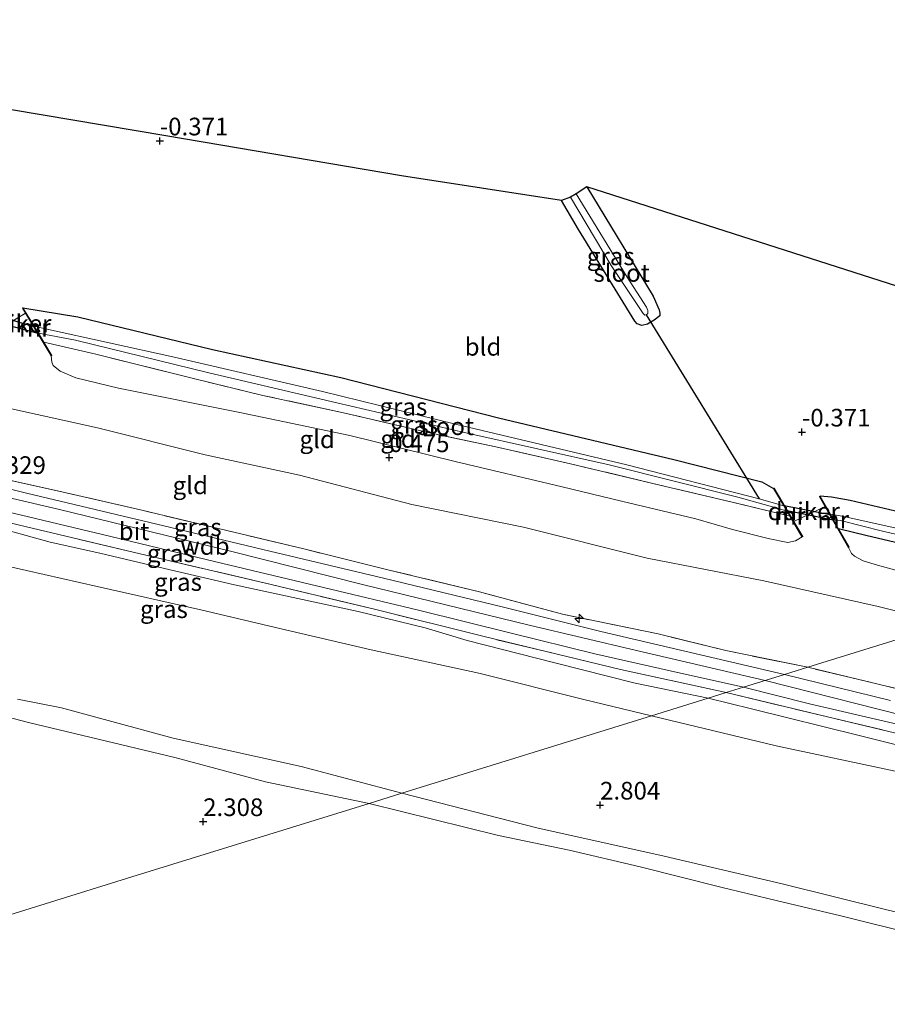
# Model space of a CAD drawing. Units: metres. Extents: x 89995 to 100006, y 412499 to 415048.
# Drawn here: x 97476 to 97599, y 414320 to 414460 of the extents above; entities that cross this region are included whole.
import ezdxf
from ezdxf.enums import TextEntityAlignment as Align

# ---------------------------------------------------------------- set-up
doc = ezdxf.new("R2010")
doc.units = ezdxf.units.M
doc.linetypes.add('IE-TERREINAFSCHEIDING', pattern=[10, 8, -2])
doc.layers.get('0').update_dxf_attribs({"lineweight": 25})
for name, color, linetype, lineweight in [('B-ME-AL-OVERIG-S-B1', 7, 'Continuous', 18), ('B-ME-GW-KRUINLIJN-L-B1', 93, 'Continuous', 18), ('B-ME-GW-TEENLIJN-L-B1', 93, 'Continuous', 18), ('B-ME-IE-GRASLAND-GV-B6', 93, 'Continuous', 18), ('B-ME-IE-GRONDWERKLIJN-GROND_INGERICHT-GV-B6', 253, 'Continuous', 18), ('B-ME-IE-HULPGEOMETRIE-L-B1', 53, 'Continuous', 18), ('B-ME-IE-TERREINAFSCHEIDING-DOORGANG-L-B1', 8, 'IE-TERREINAFSCHEIDING-KUNSTMATIG-OPEN', 18), ('B-ME-IE-TERREINAFSCHEIDING-RASTERHEKWERK-L-B1', 8, 'IE-TERREINAFSCHEIDING', 18), ('B-ME-MW-MUUR-GV-B6', 8, 'IE-TERREINAFSCHEIDING-KUNSTMATIG', 18), ('B-ME-OG-WATER-GV-B6', 153, 'Continuous', 18), ('B-ME-VH-VERH_SOORT-BITUMEN-GV-B6', 8, 'IE-TERREINAFSCHEIDING-NATUURLIJK-HOUTWAL', 18)]:
    doc.layers.add(name, color=color, linetype=linetype, lineweight=lineweight)
for name, color, linetype in [('B-ME-GW-HOOGTEPUNT-S-B1', 10, 'Continuous'), ('B-ME-GW-INSTEEKWATERGANG-L-B1', 10, 'Continuous'), ('B-ME-KG-KADASTRAAL-OPNAMEDTMGRENS-L-B1', 10, 'Continuous'), ('B-ME-KW-DUIKER-GV-B6', 10, 'Continuous'), ('B-ME-KW-DUIKER-L-B1', 10, 'Continuous')]:
    doc.layers.add(name, color=color, linetype=linetype)
doc.styles.add('NLCS-ISO', font='NLCS-ISO.TTF')
doc.linetypes.add('IE-TERREINAFSCHEIDING-KUNSTMATIG', pattern='A,4,[82,NLCS.SHX,S=0.75,R=90,X=0,Y=0],4,-2', length=10)
doc.linetypes.add('IE-TERREINAFSCHEIDING-KUNSTMATIG-OPEN', pattern='A,7,-1.5,[67,NLCS.SHX,S=0.75,R=0,X=0,Y=0],-1.5', length=10)
doc.linetypes.add('IE-TERREINAFSCHEIDING-NATUURLIJK-HOUTWAL', pattern='A,7,-1.5,[67,NLCS.SHX,S=0.75,R=45,X=0,Y=0],-1.5,7,-1.5,[70,NLCS.SHX,S=0.75,R=0,X=0,Y=0],-1.5', length=20)

# ---------------------------------------------------------------- blocks, each defined once
blk = doc.blocks.new('hecto')
for p, q in [((0, 0.625), (-0.625, 0)), ((0, -0.625), (0, 0.625)), ((-0.625, 0), (0.625, 0)), ((0.625, 0), (0, -0.625))]:
    blk.add_line(p, q)
blk = doc.blocks.new('hoogtepunt')
for p, q in [((-0.5, 0), (0.5, 0)), ((0, 0.5), (0, -0.5))]:
    blk.add_line(p, q)

msp = doc.modelspace()

# ---------------------------------------------------------------- linework, layer by layer
at = {"layer": 'B-ME-GW-INSTEEKWATERGANG-L-B1'}
for p, q in [((97476.317, 414418.691, -0.183), (97476.403, 414418.743, -0.183)), ((97480.494, 414412.001, 0.263), (97479.346, 414413.892, -1.196)), ((97480.494, 414412.001, 0.263), (97480.409, 414411.949, 0.263)), ((97582.639, 414393.147, -0.183), (97582.725, 414393.198, -0.183)), ((97589.123, 414392.037, -0.136), (97589.21, 414392.086, -0.136)), ((97586.666, 414386.323, 0.24), (97584.952, 414389.227, -0.922)), ((97586.752, 414386.374, 0.24), (97586.666, 414386.323, 0.24)), ((97593.315, 414384.831, 0.287), (97591.834, 414387.45, -1.24)), ((97593.228, 414384.782, 0.287), (97593.315, 414384.831, 0.287))]:
    msp.add_line(p, q, dxfattribs=at)
for points in [[(97556.216, 414435.838, -0.399), (97565.592, 414420.375, -0.418), (97566.453, 414418.462, -0.559), (97566.549, 414417.976, -0.841), (97566.518, 414417.601, -0.982), (97565.715, 414416.977, -0.888), (97564.766, 414416.428, -0.841), (97563.986, 414416.206, -0.818), (97563.302, 414416.442, -0.794), (97562.985, 414416.857, -0.771), (97554.999, 414429.827, -0.7), (97552.616, 414433.916, -0.71)], [(97476.317, 414418.691, -0.183), (97476.742, 414417.991, -0.137), (97480.409, 414411.949, 0.263)], [(97476.403, 414418.743, -0.183), (97484.17, 414417.436, -0.515), (97503.226, 414412.829, -0.495), (97521.399, 414408.846, -0.359), (97543.712, 414403.144, -0.534), (97568.507, 414397.258, -0.417), (97580.962, 414394.12, -0.378), (97582.639, 414393.147, -0.183)], [(97586.752, 414386.374, 0.24), (97585.514, 414388.471, 0.109), (97582.725, 414393.198, -0.183)], [(97589.123, 414392.037, -0.136), (97589.919, 414390.63, -0.054), (97593.228, 414384.782, 0.287)], [(97633.415, 414382.08, -0.543), (97617.85, 414385.566, -0.524), (97605.511, 414388.604, -0.504), (97593.481, 414391.463, -0.426), (97590.834, 414391.922, -0.348), (97589.21, 414392.086, -0.136)], [(97624.944, 414379.453, -0.939), (97615.104, 414381.706, -1.075), (97603.493, 414384.676, -0.997), (97595.852, 414386.452, -0.997), (97591.834, 414387.45, -1.24)]]:
    msp.add_polyline3d(points, dxfattribs=at)
at = {"layer": 'B-ME-GW-KRUINLIJN-L-B1'}
for points in [[(97480.409, 414411.949, 0.263), (97480.468, 414411.059, 0.127), (97480.684, 414410.548, 0.185), (97481.687, 414409.786, 0.263), (97483.866, 414408.823, 0.38), (97489.922, 414407.343, 0.302), (97507.082, 414403.917, 0.205), (97522.679, 414400.643, 0.166), (97537.55, 414396.958, -0.107), (97552.704, 414393.415, -0.088), (97561.087, 414391.373, -0.068), (97571.646, 414388.847, 0.127), (97576.828, 414387.338, 0.088), (97581.861, 414386.058, 0.049), (97584.644, 414385.491, 0.205), (97585.718, 414385.762, 0.263), (97586.666, 414386.323, 0.24)], [(97581.436, 414365.963, 4.527), (97563.242, 414370.207, 4.545), (97548.052, 414373.813, 4.509), (97524.452, 414379.575, 4.527), (97505.765, 414384.266, 4.509), (97481.563, 414390.161, 4.527), (97460.158, 414395.187, 4.491), (97439.195, 414400.216, 4.545), (97415.63, 414405.823, 4.54)], [(97573.363, 414363.46, 4.349), (97563.041, 414365.613, 4.437), (97551.668, 414368.491, 4.419), (97539.255, 414371.646, 4.437), (97533.333, 414373.429, 4.402), (97523.837, 414375.758, 4.419), (97515.318, 414377.586, 4.454), (97506.35, 414379.541, 4.384), (97496.438, 414381.826, 4.419), (97487.261, 414384.009, 4.419), (97480.253, 414385.577, 4.454), (97471.202, 414388.072, 4.507), (97460.804, 414390.245, 4.507), (97448.021, 414393.145, 4.454), (97441.267, 414394.908, 4.472), (97431.227, 414397.378, 4.419), (97425.922, 414398.794, 4.419), (97424.498, 414398.855, 4.314), (97423.33, 414398.682, 4.244)], [(97593.228, 414384.782, 0.287), (97593.669, 414383.964, 0.267), (97594.075, 414383.565, 0.267), (97595.315, 414382.93, 0.365), (97597.33, 414382.318, 0.384), (97600.459, 414381.46, 0.384), (97607.127, 414379.571, 0.287), (97617.67, 414377.198, 0.344)], [(97581.436, 414365.963, 4.527), (97604.124, 414360.205, 4.556), (97628.338, 414354.774, 4.46), (97658.089, 414347.526, 4.556), (97682.027, 414342.063, 4.524), (97713.71, 414334.394, 4.652), (97745.413, 414326.649, 4.492), (97769.913, 414321.051, 4.588), (97807.029, 414312.265, 4.364), (97836.45, 414304.889, 4.492), (97845.414, 414302.819, 4.513)], [(97751.524, 414320.219, 4.307), (97746.812, 414321.397, 4.365), (97741.98, 414322.616, 4.394), (97735.607, 414324.082, 4.365), (97729.167, 414325.511, 4.408), (97719.599, 414327.772, 4.365), (97711.982, 414329.543, 4.408), (97702.35, 414331.842, 4.344), (97690.788, 414334.448, 4.387), (97683.224, 414336.532, 4.387), (97675.731, 414338.553, 4.43), (97665.348, 414341.225, 4.451), (97656.726, 414343.301, 4.43), (97645.165, 414346.315, 4.43), (97634.826, 414348.51, 4.365), (97625.563, 414350.852, 4.451), (97619.133, 414352.555, 4.387), (97606.461, 414355.249, 4.516), (97594.754, 414358.198, 4.494), (97579.517, 414361.955, 4.365), (97573.363, 414363.46, 4.349)]]:
    msp.add_polyline3d(points, dxfattribs=at)
at = {"layer": 'B-ME-GW-TEENLIJN-L-B1'}
for points in [[(97411.058, 414420.567, 0.372), (97422.644, 414417.473, 0.344), (97437.147, 414413.95, 0.554), (97448.168, 414411.32, 0.694), (97460.542, 414408.425, 0.502), (97473.952, 414404.64, 0.589), (97486.954, 414401.766, 0.834), (97502.17, 414397.929, 0.939), (97515.554, 414395.065, 0.817), (97531.428, 414390.875, 0.922), (97547.256, 414387.666, 0.747), (97564.724, 414383.31, 0.747), (97581.255, 414380.101, 0.747), (97597.413, 414376.433, 0.642), (97607.296, 414373.981, 0.719)], [(97423.33, 414398.682, 4.244), (97425.236, 414397.689, 4.052), (97433.338, 414394.276, 3.562), (97441.865, 414391.159, 3.334), (97451.461, 414387.957, 2.897), (97462.445, 414385.088, 2.914), (97474.417, 414382.108, 2.949), (97486.922, 414379.3, 2.949), (97501.557, 414376.001, 2.914), (97512.924, 414373.279, 3.054), (97525.66, 414370.319, 3.037), (97540.901, 414367.035, 3.159), (97555.797, 414363.276, 3.177), (97565.372, 414360.982, 3.183)], [(97565.372, 414360.982, 3.183), (97582.982, 414356.752, 3.183), (97599.844, 414353.124, 3.312), (97613.33, 414350.128, 3.247), (97624.544, 414347.294, 3.398), (97639.538, 414343.635, 3.355), (97652.494, 414340.69, 3.376), (97667.266, 414337.354, 3.419), (97680.511, 414333.832, 3.419), (97699.513, 414329.3, 3.441), (97715.482, 414325.654, 3.419), (97733.64, 414321.334, 3.441), (97749.143, 414318.218, 3.634), (97750.666, 414317.803, 3.763), (97752.384, 414317.06, 3.785), (97754.999, 414315.494, 3.742), (97758.532, 414312.51, 3.548), (97762.146, 414310.146, 3.441), (97771.773, 414305.29, 3.462), (97773.4, 414304.686, 3.462), (97775.399, 414304.425, 3.462), (97776.515, 414304.42, 3.505), (97777.363, 414304.553, 3.495)]]:
    msp.add_polyline3d(points, dxfattribs=at)
at = {"layer": 'B-ME-IE-GRASLAND-GV-B6'}
for points in [[(97556.216, 414435.838, -0.399), (97565.592, 414420.375, -0.418), (97566.453, 414418.462, -0.559), (97566.549, 414417.976, -0.841), (97566.518, 414417.601, -0.982), (97565.715, 414416.977, -0.888), (97564.766, 414416.428, -0.841), (97563.986, 414416.206, -0.818), (97563.302, 414416.442, -0.794), (97562.985, 414416.857, -0.771), (97554.999, 414429.827, -0.7), (97552.616, 414433.916, -0.71), (97553.9, 414434.379, -2.157), (97559.664, 414424.7, -2.157), (97564.159, 414417.935, -2.157), (97564.413, 414417.713, -2.157), (97564.615, 414417.748, -2.157), (97564.854, 414417.947, -2.157), (97564.822, 414418.332, -2.157), (97564.625, 414418.846, -2.157), (97561.928, 414423.057, -2.157), (97554.707, 414434.843, -2.157), (97556.216, 414435.838, -0.399)], [(97476.403, 414418.743, -0.183), (97484.17, 414417.436, -0.515), (97503.226, 414412.829, -0.495), (97521.399, 414408.846, -0.359), (97543.712, 414403.144, -0.534), (97568.507, 414397.258, -0.417), (97580.962, 414394.12, -0.378), (97582.639, 414393.147, -0.183), (97584.071, 414390.72, -2.157), (97580.585, 414391.67, -2.157), (97561.854, 414396.503, -2.157), (97537.636, 414402.261, -2.157), (97518.787, 414406.896, -2.157), (97497.609, 414411.8, -2.157), (97479.609, 414415.765, -2.157), (97477.994, 414416.12, -2.157), (97476.403, 414418.743, -0.183)], [(97584.952, 414389.227, -0.922), (97576.752, 414391.232, -0.96), (97566.534, 414393.641, -1.292), (97553.875, 414396.651, -1.136), (97543.299, 414399.071, -1.155), (97533.988, 414401.016, -1.253), (97521.783, 414403.869, -1.175), (97510.365, 414406.32, -0.921), (97500.526, 414408.726, -1.058), (97486.694, 414412.165, -0.999), (97479.346, 414413.892, -1.196), (97478.59, 414415.139, -2.157), (97483.831, 414414.129, -2.157), (97502.721, 414409.507, -2.157), (97520.824, 414405.288, -2.157), (97539.09, 414401.053, -2.157), (97559.365, 414396.493, -2.157), (97577.581, 414391.925, -2.157), (97583.313, 414390.308, -2.157), (97584.515, 414389.967, -2.157), (97584.952, 414389.227, -0.922)], [(97471.444, 414394.996, 4.404), (97481.882, 414392.699, 4.404), (97493.243, 414390.066, 4.369), (97504.257, 414387.456, 4.369), (97516.168, 414384.593, 4.369), (97528.235, 414381.598, 4.369), (97541.004, 414378.535, 4.317), (97552.748, 414375.346, 4.369), (97566.311, 414372.562, 4.352), (97575.881, 414370.212, 4.352), (97587.498, 414367.843, 4.282), (97584.151, 414366.805, 4.476), (97558.185, 414372.91, 4.533), (97544.39, 414376.344, 4.516), (97527.405, 414380.47, 4.498), (97511.363, 414384.267, 4.516), (97497.336, 414387.649, 4.516), (97476.901, 414392.498, 4.498), (97459.277, 414396.917, 4.516)], [(97419.582, 414393.077, 4.064), (97425.703, 414389.326, 3.75), (97435.206, 414383.226, 3.42), (97442.525, 414378.596, 3.15), (97450.465, 414373.002, 2.88), (97460.174, 414366.502, 2.61), (97463.137, 414364.662, 2.61), (97464.567, 414363.841, 2.58), (97466.382, 414363.029, 2.58), (97469.412, 414362.064, 2.61), (97477.177, 414360.025, 2.55), (97497.877, 414355.09, 2.52), (97510.713, 414351.657, 2.46), (97525.376, 414348.581, 2.61), (97491.789, 414338.167, 2.32), (97462.993, 414329.239, 2.123), (97441.447, 414322.558, 1.968), (97434.287, 414345.65, 2.182), (97427.207, 414368.482, 2.32), (97422.412, 414383.95, 3.435), (97419.582, 414393.077, 4.064)], [(97633.415, 414382.08, -0.543), (97629.626, 414380.905, -1.969), (97613.583, 414384.542, -1.969), (97592.559, 414389.179, -1.969), (97590.673, 414389.501, -1.969), (97589.21, 414392.086, -0.136), (97590.834, 414391.922, -0.348), (97593.481, 414391.463, -0.426), (97605.511, 414388.604, -0.504), (97617.85, 414385.566, -0.524), (97633.415, 414382.08, -0.543)], [(97474.019, 414389.914, 4.481), (97488.855, 414386.34, 4.446), (97503.685, 414382.787, 4.533), (97518.957, 414379.127, 4.481), (97532.379, 414375.935, 4.498), (97545.5, 414372.692, 4.446), (97557.343, 414369.761, 4.516), (97567.977, 414367.346, 4.533), (97578.38, 414365.015, 4.516), (97575.937, 414364.258, 4.52), (97560.976, 414367.544, 4.494), (97541.672, 414372.188, 4.52), (97526.362, 414376.035, 4.546), (97511.524, 414379.562, 4.546), (97492.189, 414384.096, 4.442), (97475.715, 414388.004, 4.572)], [(97471.202, 414388.072, 4.507), (97480.253, 414385.577, 4.454), (97487.261, 414384.009, 4.419), (97496.438, 414381.826, 4.419), (97506.35, 414379.541, 4.384), (97515.318, 414377.586, 4.454), (97523.837, 414375.758, 4.419), (97533.333, 414373.429, 4.402), (97539.255, 414371.646, 4.437), (97551.668, 414368.491, 4.419), (97563.041, 414365.613, 4.437), (97573.363, 414363.46, 4.349)], [(97475.715, 414388.004, 4.572), (97492.189, 414384.096, 4.442), (97511.524, 414379.562, 4.546), (97526.362, 414376.035, 4.546), (97541.672, 414372.188, 4.52), (97560.976, 414367.544, 4.494), (97575.937, 414364.258, 4.52), (97573.363, 414363.46, 4.349), (97563.041, 414365.613, 4.437), (97551.668, 414368.491, 4.419), (97539.255, 414371.646, 4.437), (97533.333, 414373.429, 4.402), (97523.837, 414375.758, 4.419), (97515.318, 414377.586, 4.454), (97506.35, 414379.541, 4.384), (97496.438, 414381.826, 4.419), (97487.261, 414384.009, 4.419), (97480.253, 414385.577, 4.454), (97471.202, 414388.072, 4.507)], [(97627.827, 414380.347, -1.969), (97624.944, 414379.453, -0.939), (97615.104, 414381.706, -1.075), (97603.493, 414384.676, -0.997), (97595.852, 414386.452, -0.997), (97591.834, 414387.45, -1.24), (97591.127, 414388.699, -1.969), (97592.11, 414388.603, -1.969), (97598.021, 414387.135, -1.969), (97616.757, 414382.78, -1.969), (97627.827, 414380.347, -1.969)], [(97573.363, 414363.46, 4.349), (97565.372, 414360.982, 3.183), (97555.797, 414363.276, 3.177), (97540.901, 414367.035, 3.159), (97525.66, 414370.319, 3.037), (97512.924, 414373.279, 3.054), (97501.557, 414376.001, 2.914), (97486.922, 414379.3, 2.949), (97474.417, 414382.108, 2.949)], [(97474.417, 414382.108, 2.949), (97486.922, 414379.3, 2.949), (97501.557, 414376.001, 2.914), (97512.924, 414373.279, 3.054), (97525.66, 414370.319, 3.037), (97540.901, 414367.035, 3.159), (97555.797, 414363.276, 3.177), (97565.372, 414360.982, 3.183), (97530.004, 414350.016, 2.619), (97515.774, 414353.803, 2.67), (97497.676, 414357.797, 2.645), (97481.852, 414362.113, 2.694), (97475.65, 414363.347, 2.67)], [(97599.159, 414363.159, 4.495), (97584.151, 414366.805, 4.476), (97587.498, 414367.843, 4.282)], [(97587.498, 414367.843, 4.282), (97606.012, 414363.397, 4.354)], [(97606.461, 414355.249, 4.516), (97594.754, 414358.198, 4.494), (97579.517, 414361.955, 4.365), (97573.363, 414363.46, 4.349), (97575.937, 414364.258, 4.52)], [(97611.397, 414355.806, 4.575), (97590.264, 414360.833, 4.575), (97575.937, 414364.258, 4.52), (97578.38, 414365.015, 4.516)], [(97575.937, 414364.258, 4.52), (97590.264, 414360.833, 4.575), (97611.397, 414355.806, 4.575)], [(97578.38, 414365.015, 4.516), (97587.705, 414362.653, 4.516), (97597.687, 414360.386, 4.516), (97606.468, 414358.346, 4.557)], [(97599.844, 414353.124, 3.312), (97582.982, 414356.752, 3.183), (97565.372, 414360.982, 3.183), (97573.363, 414363.46, 4.349)], [(97573.363, 414363.46, 4.349), (97579.517, 414361.955, 4.365), (97594.754, 414358.198, 4.494), (97606.461, 414355.249, 4.516)], [(97615.588, 414329.462, 2.609), (97598.677, 414333.531, 2.732), (97583.819, 414337.183, 2.753), (97567.128, 414341.103, 2.691), (97549.117, 414345.115, 2.691), (97530.004, 414350.016, 2.619), (97565.372, 414360.982, 3.183)], [(97565.372, 414360.982, 3.183), (97582.982, 414356.752, 3.183), (97599.844, 414353.124, 3.312)], [(97441.447, 414322.558, 1.968), (97462.993, 414329.239, 2.123), (97491.789, 414338.167, 2.32), (97525.376, 414348.581, 2.61), (97543.702, 414344.024, 2.671), (97553.687, 414341.94, 2.609), (97563.761, 414339.619, 2.671), (97575.149, 414336.737, 2.732), (97582.986, 414334.838, 2.712), (97592.14, 414332.663, 2.753), (97603.32, 414329.882, 2.65)]]:
    msp.add_polyline3d(points, dxfattribs=at)
at = {"layer": 'B-ME-IE-GRONDWERKLIJN-GROND_INGERICHT-GV-B6'}
for points in [[(97457.106, 414449.715, -0.626), (97496.614, 414443.054, -0.356), (97529.966, 414437.431, -0.389), (97552.616, 414433.916, -0.71), (97554.999, 414429.827, -0.7), (97562.985, 414416.857, -0.771), (97563.302, 414416.442, -0.794), (97563.986, 414416.206, -0.818), (97564.766, 414416.428, -0.841), (97565.715, 414416.977, -0.888), (97566.518, 414417.601, -0.982), (97566.549, 414417.976, -0.841), (97566.453, 414418.462, -0.559), (97565.592, 414420.375, -0.418), (97556.216, 414435.838, -0.399), (97628.172, 414412.801, -0.534)], [(97607.296, 414373.981, 0.719), (97597.413, 414376.433, 0.642), (97581.255, 414380.101, 0.747), (97564.724, 414383.31, 0.747), (97547.256, 414387.666, 0.747), (97531.428, 414390.875, 0.922), (97515.554, 414395.065, 0.817), (97502.17, 414397.929, 0.939), (97486.954, 414401.766, 0.834), (97473.952, 414404.64, 0.589), (97460.542, 414408.425, 0.502), (97448.168, 414411.32, 0.694), (97437.147, 414413.95, 0.554), (97422.644, 414417.473, 0.344), (97411.058, 414420.567, 0.372), (97409.047, 414427.055, -0.055)], [(97605.511, 414388.604, -0.504), (97593.481, 414391.463, -0.426), (97590.834, 414391.922, -0.348), (97589.21, 414392.086, -0.136), (97589.123, 414392.037, -0.136), (97589.919, 414390.63, -0.054), (97585.514, 414388.471, 0.109), (97582.725, 414393.198, -0.183), (97582.639, 414393.147, -0.183), (97580.962, 414394.12, -0.378), (97568.507, 414397.258, -0.417), (97543.712, 414403.144, -0.534), (97521.399, 414408.846, -0.359), (97503.226, 414412.829, -0.495), (97484.17, 414417.436, -0.515), (97476.403, 414418.743, -0.183), (97476.317, 414418.691, -0.183), (97476.742, 414417.991, -0.137), (97472.504, 414415.397, 0.032)], [(97472.504, 414415.397, 0.032), (97476.742, 414417.991, -0.137), (97480.409, 414411.949, 0.263), (97480.468, 414411.059, 0.127), (97480.684, 414410.548, 0.185), (97481.687, 414409.786, 0.263), (97483.866, 414408.823, 0.38), (97489.922, 414407.343, 0.302), (97507.082, 414403.917, 0.205), (97522.679, 414400.643, 0.166), (97537.55, 414396.958, -0.107), (97552.704, 414393.415, -0.088), (97561.087, 414391.373, -0.068), (97571.646, 414388.847, 0.127), (97576.828, 414387.338, 0.088), (97581.861, 414386.058, 0.049), (97584.644, 414385.491, 0.205), (97585.718, 414385.762, 0.263), (97586.666, 414386.323, 0.24), (97586.752, 414386.374, 0.24), (97585.514, 414388.471, 0.109), (97589.919, 414390.63, -0.054), (97593.228, 414384.782, 0.287), (97593.669, 414383.964, 0.267), (97594.075, 414383.565, 0.267), (97595.315, 414382.93, 0.365), (97597.33, 414382.318, 0.384), (97600.459, 414381.46, 0.384)], [(97480.409, 414411.949, 0.263), (97480.494, 414412.001, 0.263), (97479.346, 414413.892, -1.196), (97486.694, 414412.165, -0.999), (97500.526, 414408.726, -1.058), (97510.365, 414406.32, -0.921), (97521.783, 414403.869, -1.175), (97533.988, 414401.016, -1.253), (97543.299, 414399.071, -1.155), (97553.875, 414396.651, -1.136), (97566.534, 414393.641, -1.292), (97576.752, 414391.232, -0.96), (97584.952, 414389.227, -0.922), (97586.666, 414386.323, 0.24), (97585.718, 414385.762, 0.263), (97584.644, 414385.491, 0.205), (97581.861, 414386.058, 0.049), (97576.828, 414387.338, 0.088), (97571.646, 414388.847, 0.127), (97561.087, 414391.373, -0.068), (97552.704, 414393.415, -0.088), (97537.55, 414396.958, -0.107), (97522.679, 414400.643, 0.166), (97507.082, 414403.917, 0.205), (97489.922, 414407.343, 0.302), (97483.866, 414408.823, 0.38), (97481.687, 414409.786, 0.263), (97480.684, 414410.548, 0.185), (97480.468, 414411.059, 0.127), (97480.409, 414411.949, 0.263)], [(97473.952, 414404.64, 0.589), (97486.954, 414401.766, 0.834), (97502.17, 414397.929, 0.939), (97515.554, 414395.065, 0.817), (97531.428, 414390.875, 0.922), (97547.256, 414387.666, 0.747), (97564.724, 414383.31, 0.747), (97581.255, 414380.101, 0.747), (97597.413, 414376.433, 0.642), (97607.296, 414373.981, 0.719), (97587.498, 414367.843, 4.282), (97575.881, 414370.212, 4.352), (97566.311, 414372.562, 4.352), (97552.748, 414375.346, 4.369), (97541.004, 414378.535, 4.317), (97528.235, 414381.598, 4.369), (97516.168, 414384.593, 4.369), (97504.257, 414387.456, 4.369), (97493.243, 414390.066, 4.369), (97481.882, 414392.699, 4.404), (97471.444, 414394.996, 4.404)], [(97624.944, 414379.453, -0.939), (97617.67, 414377.198, 0.344), (97607.127, 414379.571, 0.287), (97600.459, 414381.46, 0.384), (97597.33, 414382.318, 0.384), (97595.315, 414382.93, 0.365), (97594.075, 414383.565, 0.267), (97593.669, 414383.964, 0.267), (97593.228, 414384.782, 0.287), (97593.315, 414384.831, 0.287), (97591.834, 414387.45, -1.24), (97595.852, 414386.452, -0.997), (97603.493, 414384.676, -0.997), (97615.104, 414381.706, -1.075), (97624.944, 414379.453, -0.939)], [(97607.296, 414373.981, 0.719), (97615.951, 414371.305, 0.876), (97628.125, 414366.655, 1.653), (97642.08, 414360.93, 2.393), (97657.02, 414355.372, 3.133), (97668.022, 414351.442, 3.503), (97674.079, 414348.876, 3.799), (97676.012, 414347.046, 4.021), (97672.21, 414347.447, 4.206), (97660.177, 414350.497, 4.206), (97644.427, 414354.157, 4.428), (97626.506, 414358.602, 4.28), (97606.012, 414363.397, 4.354), (97587.498, 414367.843, 4.282), (97607.296, 414373.981, 0.719)]]:
    msp.add_polyline3d(points, dxfattribs=at)
at = {"layer": 'B-ME-IE-HULPGEOMETRIE-L-B1'}
msp.add_polyline3d([(97679.498, 414396.368, -0.564), (97655.774, 414389.012, -0.559), (97639.455, 414383.952, -0.552), (97633.415, 414382.08, -0.543), (97629.626, 414380.905, -1.969), (97627.827, 414380.347, -1.969), (97624.944, 414379.453, -0.939), (97617.67, 414377.198, 0.344), (97607.296, 414373.981, 0.719), (97587.498, 414367.843, 4.282), (97584.151, 414366.805, 4.476), (97578.38, 414365.015, 4.516), (97575.937, 414364.258, 4.52), (97573.363, 414363.46, 4.349), (97565.372, 414360.982, 3.183), (97530.004, 414350.016, 2.619), (97525.376, 414348.581, 2.61), (97491.789, 414338.167, 2.32), (97462.993, 414329.239, 2.123), (97441.447, 414322.558, 1.968)], dxfattribs=at)
at = {"layer": 'B-ME-IE-TERREINAFSCHEIDING-DOORGANG-L-B1'}
for p, q in [((97476.742, 414417.991, -0.137), (97472.504, 414415.397, 0.032)), ((97589.919, 414390.63, -0.054), (97585.514, 414388.471, 0.109))]:
    msp.add_line(p, q, dxfattribs=at)
at = {"layer": 'B-ME-IE-TERREINAFSCHEIDING-RASTERHEKWERK-L-B1'}
for points in [[(97584.952, 414389.227, -0.922), (97576.752, 414391.232, -0.96), (97566.534, 414393.641, -1.292), (97553.875, 414396.651, -1.136), (97543.299, 414399.071, -1.155), (97533.988, 414401.016, -1.253), (97521.783, 414403.869, -1.175), (97510.365, 414406.32, -0.921), (97500.526, 414408.726, -1.058), (97486.694, 414412.165, -0.999), (97479.346, 414413.892, -1.196)], [(97587.498, 414367.843, 4.282), (97575.881, 414370.212, 4.352), (97566.311, 414372.562, 4.352), (97552.748, 414375.346, 4.369), (97541.004, 414378.535, 4.317), (97528.235, 414381.598, 4.369), (97516.168, 414384.593, 4.369), (97504.257, 414387.456, 4.369), (97493.243, 414390.066, 4.369), (97481.882, 414392.699, 4.404), (97471.444, 414394.996, 4.404), (97459.511, 414397.716, 4.387), (97447.179, 414400.761, 4.457), (97436.939, 414403.009, 4.474), (97427.006, 414405.287, 4.474), (97414.783, 414408.552, 4.333)], [(97575.937, 414364.258, 4.52), (97560.976, 414367.544, 4.494), (97541.672, 414372.188, 4.52), (97526.362, 414376.035, 4.546), (97511.524, 414379.562, 4.546), (97492.189, 414384.096, 4.442), (97475.715, 414388.004, 4.572), (97457.402, 414392.498, 4.494), (97438.764, 414396.852, 4.494), (97416.773, 414402.135, 4.378)], [(97676.012, 414347.046, 4.021), (97672.21, 414347.447, 4.206), (97660.177, 414350.497, 4.206), (97644.427, 414354.157, 4.428), (97626.506, 414358.602, 4.28), (97606.012, 414363.397, 4.354), (97587.498, 414367.843, 4.282)], [(97575.937, 414364.258, 4.52), (97590.264, 414360.833, 4.575), (97611.397, 414355.806, 4.575), (97633.934, 414350.204, 4.399), (97653.849, 414345.468, 4.421), (97678.623, 414339.399, 4.465), (97703.721, 414333.47, 4.487), (97728.469, 414327.394, 4.509), (97747.76, 414322.494, 4.443), (97751.524, 414320.219, 4.307)]]:
    msp.add_polyline3d(points, dxfattribs=at)
at = {"layer": 'B-ME-KG-KADASTRAAL-OPNAMEDTMGRENS-L-B1'}
msp.add_polyline3d([(97679.498, 414396.368, -0.564), (97628.172, 414412.801, -0.534), (97556.216, 414435.838, -0.399), (97554.707, 414434.843, -2.157), (97553.9, 414434.379, -2.157), (97552.616, 414433.916, -0.71), (97529.966, 414437.431, -0.389), (97496.614, 414443.054, -0.356), (97457.106, 414449.715, -0.626), (97442.829, 414452.122, -0.59), (97398.982, 414459.514, -0.52)], dxfattribs=at)
at = {"layer": 'B-ME-KW-DUIKER-GV-B6'}
for points in [[(97477.951, 414416.094, -2.157), (97478.547, 414415.113, -2.157), (97471.477, 414416.984, -2.157), (97470.73, 414418.209, -2.157), (97477.951, 414416.094, -2.157)], [(97584.114, 414390.746, -2.157), (97590.629, 414389.477, -1.969), (97591.083, 414388.675, -1.969), (97584.558, 414389.992, -2.157), (97584.114, 414390.746, -2.157)]]:
    msp.add_polyline3d(points, dxfattribs=at)
at = {"layer": 'B-ME-KW-DUIKER-L-B1'}
msp.add_line((97564.615, 414417.748, -2.157), (97580.585, 414391.67, -2.157), dxfattribs=at)
at = {"layer": 'B-ME-MW-MUUR-GV-B6'}
for points in [[(97476.403, 414418.743, -0.183), (97477.994, 414416.12, -2.157), (97478.59, 414415.139, -2.157), (97479.346, 414413.892, -1.196), (97480.494, 414412.001, 0.263), (97480.409, 414411.949, 0.263), (97476.742, 414417.991, -0.137), (97476.317, 414418.691, -0.183), (97476.403, 414418.743, -0.183)], [(97586.666, 414386.323, 0.24), (97584.952, 414389.227, -0.922), (97584.515, 414389.967, -2.157), (97584.071, 414390.72, -2.157), (97582.639, 414393.147, -0.183), (97582.725, 414393.198, -0.183), (97585.514, 414388.471, 0.109), (97586.752, 414386.374, 0.24), (97586.666, 414386.323, 0.24)], [(97591.127, 414388.699, -1.969), (97591.834, 414387.45, -1.24), (97593.315, 414384.831, 0.287), (97593.228, 414384.782, 0.287), (97589.919, 414390.63, -0.054), (97589.123, 414392.037, -0.136), (97589.21, 414392.086, -0.136), (97590.673, 414389.501, -1.969), (97591.127, 414388.699, -1.969)]]:
    msp.add_polyline3d(points, dxfattribs=at)
at = {"layer": 'B-ME-OG-WATER-GV-B6'}
for points in [[(97554.707, 414434.843, -2.157), (97561.928, 414423.057, -2.157), (97564.625, 414418.846, -2.157), (97564.822, 414418.332, -2.157), (97564.854, 414417.947, -2.157), (97564.615, 414417.748, -2.157), (97564.413, 414417.713, -2.157), (97564.159, 414417.935, -2.157), (97559.664, 414424.7, -2.157), (97553.9, 414434.379, -2.157), (97554.707, 414434.843, -2.157)], [(97584.515, 414389.967, -2.157), (97583.313, 414390.308, -2.157), (97577.581, 414391.925, -2.157), (97559.365, 414396.493, -2.157), (97539.09, 414401.053, -2.157), (97520.824, 414405.288, -2.157), (97502.721, 414409.507, -2.157), (97483.831, 414414.129, -2.157), (97478.59, 414415.139, -2.157), (97477.994, 414416.12, -2.157), (97479.609, 414415.765, -2.157), (97497.609, 414411.8, -2.157), (97518.787, 414406.896, -2.157), (97537.636, 414402.261, -2.157), (97561.854, 414396.503, -2.157), (97580.585, 414391.67, -2.157), (97584.071, 414390.72, -2.157), (97584.515, 414389.967, -2.157)], [(97629.626, 414380.905, -1.969), (97627.827, 414380.347, -1.969), (97616.757, 414382.78, -1.969), (97598.021, 414387.135, -1.969), (97592.11, 414388.603, -1.969), (97591.127, 414388.699, -1.969), (97590.673, 414389.501, -1.969), (97592.559, 414389.179, -1.969), (97613.583, 414384.542, -1.969), (97629.626, 414380.905, -1.969)]]:
    msp.add_polyline3d(points, dxfattribs=at)
at = {"layer": 'B-ME-VH-VERH_SOORT-BITUMEN-GV-B6'}
for points in [[(97459.277, 414396.917, 4.516), (97476.901, 414392.498, 4.498), (97497.336, 414387.649, 4.516), (97511.363, 414384.267, 4.516), (97527.405, 414380.47, 4.498), (97544.39, 414376.344, 4.516), (97558.185, 414372.91, 4.533), (97584.151, 414366.805, 4.476), (97578.38, 414365.015, 4.516), (97567.977, 414367.346, 4.533), (97557.343, 414369.761, 4.516), (97545.5, 414372.692, 4.446), (97532.379, 414375.935, 4.498), (97518.957, 414379.127, 4.481), (97503.685, 414382.787, 4.533), (97488.855, 414386.34, 4.446), (97474.019, 414389.914, 4.481)], [(97606.468, 414358.346, 4.557), (97597.687, 414360.386, 4.516), (97587.705, 414362.653, 4.516), (97578.38, 414365.015, 4.516), (97584.151, 414366.805, 4.476)], [(97584.151, 414366.805, 4.476), (97599.159, 414363.159, 4.495)], [(97475.65, 414363.347, 2.67), (97481.852, 414362.113, 2.694), (97497.676, 414357.797, 2.645), (97515.774, 414353.803, 2.67), (97530.004, 414350.016, 2.619), (97525.376, 414348.581, 2.61), (97510.713, 414351.657, 2.46), (97497.877, 414355.09, 2.52), (97477.177, 414360.025, 2.55), (97469.412, 414362.064, 2.61)], [(97603.32, 414329.882, 2.65), (97592.14, 414332.663, 2.753), (97582.986, 414334.838, 2.712), (97575.149, 414336.737, 2.732), (97563.761, 414339.619, 2.671), (97553.687, 414341.94, 2.609), (97543.702, 414344.024, 2.671), (97525.376, 414348.581, 2.61), (97530.004, 414350.016, 2.619), (97549.117, 414345.115, 2.691), (97567.128, 414341.103, 2.691), (97583.819, 414337.183, 2.753), (97598.677, 414333.531, 2.732), (97615.588, 414329.462, 2.609)]]:
    msp.add_polyline3d(points, dxfattribs=at)

# ---------------------------------------------------------------- block references
at = {"layer": 'B-ME-AL-OVERIG-S-B1', "rotation": 90}
msp.add_blockref('hecto', (97555.117, 414374.757, 4.456), dxfattribs=at)
at = {"layer": 'B-ME-GW-HOOGTEPUNT-S-B1', "rotation": 90}
for p in [(97495.77, 414442.358, -0.371), (97495.77, 414442.358, -0.371), (97586.64, 414401.151, -0.371), (97586.64, 414401.151, -0.371), (97528.242, 414397.525, 0.475), (97528.242, 414397.525, 0.475), (97558.074, 414348.348, 2.804), (97558.074, 414348.348, 2.804), (97501.903, 414346.011, 2.308), (97501.903, 414346.011, 2.308)]:
    msp.add_blockref('hoogtepunt', p, dxfattribs=at)

# ---------------------------------------------------------------- texts
at = {"layer": 'B-ME-GW-HOOGTEPUNT-S-B1', "ltscale": 0.2, "style": 'NLCS-ISO'}
for s, p in [('-0.371', (97495.77, 414442.358, -0.371)), ('-0.371', (97495.77, 414442.358, -0.371)), ('-0.371', (97586.64, 414401.151, -0.371)), ('-0.371', (97586.64, 414401.151, -0.371)), ('0.475', (97528.242, 414397.525, 0.475)), ('0.475', (97528.242, 414397.525, 0.475)), ('4.329', (97471.132, 414394.435, 4.329)), ('4.329', (97471.132, 414394.435, 4.329)), ('2.804', (97558.074, 414348.348, 2.804)), ('2.804', (97558.074, 414348.348, 2.804)), ('2.308', (97501.903, 414346.011, 2.308)), ('2.308', (97501.903, 414346.011, 2.308))]:
    msp.add_text(s, height=2.5, dxfattribs=at).set_placement(p, align=Align.BOTTOM_LEFT)
at = {"layer": 'B-ME-GW-KRUINLIJN-L-B1', "ltscale": 0.2, "style": 'NLCS-ISO'}
msp.add_text('wdb', height=2.5, dxfattribs=at).set_placement((97502.166, 414385.023), align=Align.MIDDLE_CENTER)
at = {"layer": 'B-ME-IE-GRASLAND-GV-B6', "ltscale": 0.2, "style": 'NLCS-ISO'}
for p in [(97559.582, 414426.022), (97530.237, 414404.731), (97531.771, 414402.183), (97501.14, 414387.679), (97497.331, 414383.986), (97498.346, 414379.919), (97496.355, 414376.076)]:
    msp.add_text('gras', height=2.5, dxfattribs=at).set_placement(p, align=Align.MIDDLE_CENTER)
at = {"layer": 'B-ME-IE-GRONDWERKLIJN-GROND_INGERICHT-GV-B6', "ltscale": 0.2, "style": 'NLCS-ISO'}
for s, p in [('bld', (97541.511, 414413.213)), ('gld', (97518.04, 414400.12)), ('gld', (97529.484, 414400.18)), ('gld', (97500.085, 414393.603))]:
    msp.add_text(s, height=2.5, dxfattribs=at).set_placement(p, align=Align.MIDDLE_CENTER)
at = {"layer": 'B-ME-KW-DUIKER-GV-B6', "ltscale": 0.2, "style": 'NLCS-ISO'}
for p in [(97475.331, 414416.499), (97586.9, 414389.927)]:
    msp.add_text('duiker', height=2.5, dxfattribs=at).set_placement(p, align=Align.MIDDLE_CENTER)
at = {"layer": 'B-ME-MW-MUUR-GV-B6', "ltscale": 0.2, "style": 'NLCS-ISO'}
for p in [(97478.078, 414415.919), (97584.944, 414389.306), (97591.062, 414388.746)]:
    msp.add_text('mr', height=2.5, dxfattribs=at).set_placement(p, align=Align.MIDDLE_CENTER)
at = {"layer": 'B-ME-OG-WATER-GV-B6', "ltscale": 0.2, "style": 'NLCS-ISO'}
for p in [(97561.127, 414423.668), (97536.249, 414401.973)]:
    msp.add_text('sloot', height=2.5, dxfattribs=at).set_placement(p, align=Align.MIDDLE_CENTER)
at = {"layer": 'B-ME-VH-VERH_SOORT-BITUMEN-GV-B6', "ltscale": 0.2, "style": 'NLCS-ISO'}
msp.add_text('bit', height=2.5, dxfattribs=at).set_placement((97492.124, 414387.113), align=Align.MIDDLE_CENTER)

doc.saveas('drawing.dxf')
